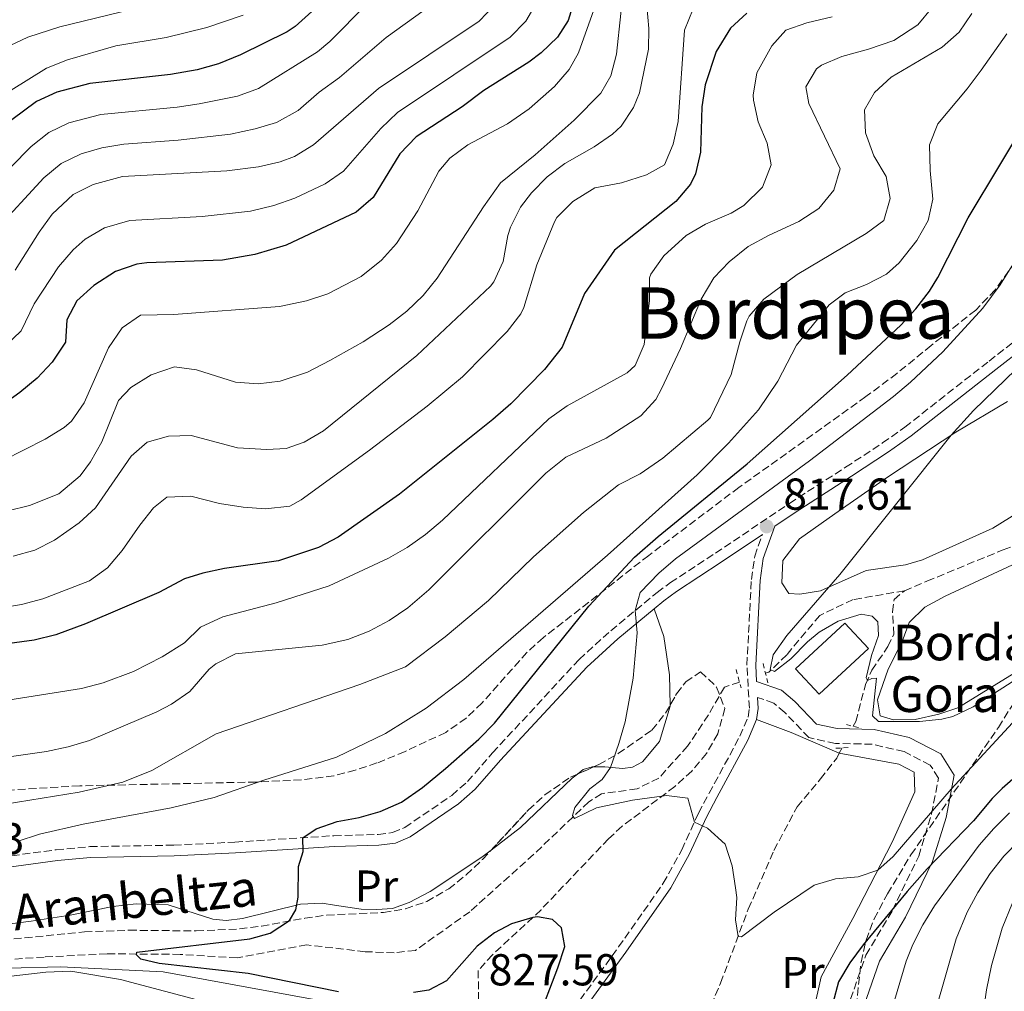
# Model space of a CAD drawing. Units: metres. Extents: x 651489 to 654945, y 4743980 to 4746367.
# Drawn here: x 652260 to 652481, y 4744872 to 4745090 of the extents above; entities that cross this region are included whole.
import ezdxf
from ezdxf.enums import TextEntityAlignment as Align

# ---------------------------------------------------------------- set-up
doc = ezdxf.new("R2010")
doc.units = ezdxf.units.M
doc.header["$MEASUREMENT"] = 0
doc.linetypes.add('DGN Style 2', pattern=[1.7399219301090239, 1.043953158065414, -0.6959687720436097])
doc.linetypes.add('DGN Style 3', pattern=[2.435890702152634, 1.739921930109024, -0.6959687720436097])
for name, color, linetype, lineweight in [('Barranco lineal', 142, 'DGN Style 3', 13), ('Borda', 1, 'Continuous', 13), ('Camino', 7, 'DGN Style 3', 0), ('Cota de punto acotado terreno', 7, 'Continuous', 0), ('Curva de nivel directora', 30, 'Continuous', 30), ('Curva de nivel intermedia', 30, 'Continuous', 0), ('Etiqueta de uso rústico', 92, 'Continuous', 0), ('Línea de cambio de uso (parcela vista)', 92, 'Continuous', 0), ('Margen derecho', 7, 'Continuous', 0), ('Pontón-alcantarilla (pasos de agua)', 1, 'DGN Style 2', 0), ('Punto acotado terreno (símbolo)', 7, 'Continuous', 0), ('Texto de arroyo-regatas y barrancos', 142, 'Continuous', 0), ('Texto de Borda', 7, 'Continuous', 0), ('Texto de rotulación de espacio menor sin especificar', 7, 'Continuous', 0), ('Zona arbolada', 92, 'DGN Style 3', 0)]:
    doc.layers.add(name, color=color, linetype=linetype, lineweight=lineweight)
doc.styles.add('Style-Arial', font='arial.ttf')

# ---------------------------------------------------------------- blocks, each defined once
blk = doc.blocks.new('5PATER')
at = {"layer": 'Punto acotado terreno (símbolo)', "linetype": 'Continuous', "lineweight": 0}
h = blk.add_hatch(color=51, dxfattribs=at)
edge = h.paths.add_edge_path()
edge.add_ellipse((0, 0), major_axis=(-0.1095731443231308, -0.1110710700762829), ratio=0.9994222409660317, start_angle=0, end_angle=360)

msp = doc.modelspace()

# ---------------------------------------------------------------- linework, layer by layer
at = {"layer": 'Barranco lineal', "color": 142, "linetype": 'DGN Style 3', "lineweight": 13}
for points in [[(652458.6699999999, 4744961.460000001, 812.8099999999977), (652463.7000000002, 4744963.619999999, 812.3099999999977), (652480.8099999997, 4744970.689999999, 811.4499999999972), (652486.8600000005, 4744972.800000001, 811.1000000000058), (652491.6900000004, 4744976.380000001, 810.5), (652499.1600000003, 4744987.9, 810.2599999999949), (652507.6399999997, 4744996.449999999, 808.5399999999936), (652524.54, 4745010.730000001, 808.0200000000042), (652532.5999999996, 4745016.4, 807.7400000000052), (652537.7100000001, 4745026.119999999, 807.8800000000047), (652540.6200000001, 4745035.01, 806.9100000000036), (652544.8099999997, 4745053.76, 806.6900000000023), (652548.1600000003, 4745076.82, 805.8800000000047), (652549.1600000003, 4745089.02, 804.3300000000019), (652551.25, 4745095.16, 804.1699999999983)], [(652458.6699999999, 4744961.460000001, 812.8099999999977), (652447.1399999997, 4744959.5, 813.2400000000052), (652439.7000000002, 4744955.960000001, 814.279999999999), (652432.2800000003, 4744947.119999999, 814.5399999999936), (652428.2100000001, 4744943.199999999, 814.5399999999936), (652427.5, 4744942.960000001, 814.8800000000047)], [(652447.1799999997, 4744931.07, 815.570000000007), (652447.7199999997, 4744932.130000001, 815.5), (652449.9400000004, 4744940.470000001, 815.070000000007), (652451.3399999999, 4744943.67, 814.8099999999977), (652454.9500000002, 4744948.949999999, 814.1199999999953), (652456.2599999999, 4744951.67, 813.9499999999972), (652455.9900000002, 4744956.74, 813.6000000000058), (652456.3099999997, 4744959.5, 813.1399999999995), (652458.6699999999, 4744961.460000001, 812.8099999999977)], [(652421.6600000003, 4744941, 814.8800000000047), (652418.2999999998, 4744939.869999999, 815.3999999999943), (652414.7100000001, 4744933.630000001, 815.9100000000036), (652410.0300000003, 4744926.65, 816.9499999999972), (652403.5899999999, 4744919.460000001, 818.5), (652398.7000000002, 4744917.029999999, 818.8500000000058), (652390.7300000006, 4744915.949999999, 818.929999999993), (652387.8899999997, 4744914.130000001, 819.7899999999936), (652375.5, 4744902.32, 820.4799999999959), (652361.1600000003, 4744889.460000001, 822.1199999999953), (652349, 4744880.779999999, 822.5), (652344.25, 4744880.279999999, 822.5), (652337.7400000002, 4744880.49, 822.5), (652324.6500000004, 4744882.039999999, 823.0500000000029), (652308.9900000002, 4744879.09, 823.0500000000029), (652296.2599999999, 4744879.9, 823.7400000000052), (652279.8399999999, 4744880.029999999, 825.8099999999977), (652265.7400000002, 4744879.310000001, 828.8800000000047), (652252.8399999999, 4744878.41, 829.3999999999943)], [(652286.7999999998, 4744733.460000001, 841.0800000000017), (652286.8499999996, 4744737.17, 840.6100000000006), (652288.8499999996, 4744747.65, 838.4499999999972), (652295.8799999999, 4744760.210000001, 836.6000000000058), (652298.7300000006, 4744764.34, 836.5), (652310.3799999999, 4744776, 833.3099999999977), (652339.4299999997, 4744800.060000001, 827.5599999999977), (652388.0700000003, 4744831.52, 825.6100000000006), (652393.0899999999, 4744834.210000001, 825.6100000000006), (652408.1900000004, 4744852.41, 822.7100000000065), (652411.3300000001, 4744859.560000001, 822.0500000000029), (652417.4299999997, 4744873.449999999, 820.7599999999949), (652423.6399999997, 4744890.08, 819.5500000000029), (652429.3899999997, 4744903.210000001, 817.9100000000036), (652434.5800000001, 4744913.02, 816.4499999999972), (652439.7999999998, 4744919.26, 816.0200000000042), (652443.4699999997, 4744923.92, 816.0200000000042), (652444.0300000003, 4744925.02, 815.9499999999972), (652444.6500000004, 4744926.210000001, 815.8699999999953)]]:
    msp.add_polyline3d(points, dxfattribs=at)
at = {"layer": 'Borda', "color": 1, "linetype": 'Continuous', "lineweight": 13, "elevation": 818.6199999999955, "flags": 128}
msp.add_lwpolyline([(652450.5899999999, 4744948.550000001), (652439.54, 4744938.25), (652434.25, 4744943.930000001), (652445.2999999998, 4744954.230000001), (652450.5899999999, 4744948.550000001)], close=True, dxfattribs=at)
at = {"layer": 'Borda', "color": 23, "linetype": 'Continuous', "lineweight": 0, "elevation": 818.6199999999955, "flags": 128}
msp.add_lwpolyline([(652439.54, 4744938.25), (652434.25, 4744943.930000001), (652445.2999999998, 4744954.230000001), (652450.5899999999, 4744948.550000001), (652439.54, 4744938.25)], dxfattribs=at)
at = {"layer": 'Camino', "color": 7, "linetype": 'DGN Style 3', "lineweight": 0}
for points in [[(652253.6400000007, 4744901.37, 830.1100000000007), (652268.4299999987, 4744903.37, 828.8600000000006), (652275.9999999992, 4744904.080000001, 828.6900000000024), (652294.7899999982, 4744904.4, 827.1399999999995), (652308.53, 4744905.08, 826.5399999999937), (652330.7099999997, 4744906.530000002, 824.2899999999936), (652340.6099999994, 4744906.810000001, 823.2200000000012), (652343.8799999994, 4744907.220000002, 823.1300000000047), (652346.6099999986, 4744908.380000002, 823.0000000000001), (652357.1499999975, 4744915.57, 821.8399999999965), (652360.6799999991, 4744918.660000001, 821.7899999999939), (652366.2899999993, 4744925.100000001, 821.7899999999939), (652385.6999999996, 4744946.050000001, 821.0500000000029), (652392.7800000008, 4744952.510000001, 820.4400000000023), (652403.1799999988, 4744961.090000002, 819.6000000000058), (652406.1600000005, 4744963.310000001, 819.3800000000048), (652416.2600000014, 4744969.890000002, 817.8300000000019), (652432.8500000008, 4744981.080000001, 817.529999999999), (652445.4400000017, 4744989.180000002, 816.320000000007), (652453.7399999986, 4744994.630000001, 815.979999999996), (652458.7299999997, 4744998.180000001, 815.8899999999994), (652477.6200000015, 4745013.02, 815.979999999996), (652483.9400000003, 4745017.91, 815.7200000000014)], [(652342.4800000002, 4744837.890000001, 827.1600000000036), (652365.3399999995, 4744852.380000002, 824.979999999996), (652371.8000000013, 4744857.08, 824.4700000000014), (652376.8199999993, 4744860.960000002, 824.3099999999977), (652379.9799999997, 4744863.4, 824.1999999999972), (652383.4299999988, 4744866.7, 823.8399999999967), (652385.9200000009, 4744869.710000001, 823.5399999999936), (652394.5599999977, 4744881.560000001, 822.679999999993), (652404.579999998, 4744895.84, 821.0599999999978), (652408.6999999997, 4744903.340000001, 820.3399999999967), (652412.4799999993, 4744911.600000001, 819.8899999999995), (652414.86, 4744916.050000001, 819.550000000003), (652421.7699999987, 4744928.84, 817.6399999999995), (652423.579999997, 4744933.150000002, 817.0099999999949), (652423.8799999988, 4744935.140000002, 816.7400000000052), (652423.32, 4744944.820000002, 816.3999999999944), (652424.3299999981, 4744963.99, 817.0899999999965), (652425.0700000002, 4744969.210000002, 817.350000000006), (652426.8000000003, 4744974.090000002, 817.5200000000042)], [(652481.5699999988, 4744828.500000001, 839.2100000000065), (652472.0599999981, 4744833.65, 835.800000000003), (652461.440000001, 4744841, 831.5899999999965), (652453.4699999981, 4744846.390000001, 829.1000000000058), (652447.1200000001, 4744855.600000001, 827.1699999999984), (652444.9499999998, 4744865.230000001, 826.0299999999991), (652450.0100000004, 4744879.750000001, 825.9400000000024), (652455.9600000003, 4744889.800000001, 825.0800000000019), (652461.839999999, 4744901.950000001, 822.8099999999978), (652464.7399999979, 4744911.41, 820.1799999999931), (652466.269999999, 4744919.430000001, 819.1399999999995), (652464.4299999995, 4744922.380000001, 818.2100000000065), (652458.5599999976, 4744925.390000002, 816.9600000000065), (652451.4299999997, 4744927.040000001, 815.7200000000014), (652443.1799999997, 4744927.240000002, 816.1399999999995), (652437.2299999995, 4744928.529999999, 816.300000000003), (652431.8000000003, 4744934.190000001, 815.9299999999931), (652429.3900000007, 4744936.240000002, 815.8200000000072), (652425.7199999985, 4744937.540000002, 816.0000000000001)]]:
    msp.add_polyline3d(points, dxfattribs=at)
at = {"layer": 'Curva de nivel directora', "color": 30, "linetype": 'Continuous', "lineweight": 30, "flags": 128}
for points, elevation in [([(652389.3999999989, 4745109.290000001), (652383.2599999988, 4745089.390000001), (652380.8600000005, 4745085.640000001), (652377.2100000004, 4745082.180000001), (652374.4299999998, 4745080.039999999), (652364.3600000005, 4745073.7), (652359.4400000008, 4745070.039999999), (652349.1499999999, 4745063.310000001), (652345.52, 4745059.529999999), (652339.5299999998, 4745049.700000001), (652335.7199999989, 4745046.450000001), (652319.980000001, 4745038.99), (652313.0199999983, 4745036.890000001), (652305.7099999993, 4745035.630000001), (652288.7399999998, 4745035.04), (652286.489999999, 4745034.730000002), (652281.7599999993, 4745033.140000001)], 875.0000000000002), ([(652423.3400000001, 4745091.09), (652419.6799999989, 4745087.699999999), (652416.4199999999, 4745082.490000002), (652413.9299999999, 4745075.020000001), (652413.199999999, 4745070.07), (652412.9399999998, 4745059.890000001), (652411.829999999, 4745055.040000001), (652410.6599999999, 4745052.710000002), (652407.3899999999, 4745048.84), (652393.639999999, 4745037.900000001), (652386.9299999991, 4745028.170000002), (652381.8799999997, 4745016.130000001), (652377.91, 4745011.11), (652370.3899999987, 4745003.45), (652366.3600000008, 4744999.890000002), (652345.3999999993, 4744983.119999999), (652331.6699999986, 4744973.49), (652327.2400000007, 4744971.180000002), (652318.3, 4744968.180000001), (652306.1999999988, 4744966.470000002), (652301.3099999982, 4744965.460000001), (652297.2400000001, 4744964.180000001), (652291.4800000001, 4744961.060000001), (652275.0099999991, 4744954.04), (652268.3499999982, 4744951.61), (652263.489999999, 4744950.430000001), (652256.360000001, 4744949.42)], 850), ([(652325.7999999991, 4745091.410000003), (652322.0499999984, 4745088.07), (652320.2400000001, 4745086.880000001), (652309.7399999994, 4745081.74), (652304.8399999997, 4745079.699999999), (652300.0199999984, 4745078.369999999), (652294.1100000008, 4745077.33), (652275.9700000002, 4745075.26), (652268.5899999996, 4745073.350000001), (652264.0599999989, 4745071.230000001), (652258.52, 4745067.140000002)], 900.0000000000002), ([(652331.7200000001, 4744871.53), (652311.4600000003, 4744875.600000001), (652291.5000000002, 4744877.86), (652287.4199999988, 4744878.840000002), (652286.48, 4744879.800000003), (652286.5099999991, 4744880.420000002), (652311.8499999993, 4744883.420000001), (652316.4299999991, 4744884.690000001), (652320.7699999999, 4744887.520000001), (652322.1800000003, 4744889.930000001), (652322.6999999988, 4744892.720000002), (652322.7500000002, 4744899.619999999), (652323.8599999989, 4744903.010000001), (652323.7299999993, 4744906.07), (652326.7200000001, 4744908.08), (652331.480000001, 4744909.689999999), (652336.3600000002, 4744910.600000001), (652341.0999999989, 4744911.960000004), (652345.8699999988, 4744914.080000001), (652350.5800000007, 4744917.310000001), (652355.7300000003, 4744921.58), (652363.2099999993, 4744928.220000001), (652366.7199999985, 4744931.790000001), (652387.8999999991, 4744958.020000001), (652398.1299999994, 4744968.990000002), (652403.4, 4744973.680000001), (652423.4200000007, 4744989.95), (652445.8399999995, 4745009.880000001), (652457.8200000002, 4745021.03), (652461.1999999996, 4745024.730000001), (652464.2500000006, 4745028.710000004), (652466.1399999993, 4745031.760000002), (652472.940000001, 4745045.119999999), (652487.1199999988, 4745068.74)], 825.0000000000001), ([(652281.7599999993, 4745033.140000001), (652276.8699999988, 4745029.950000001), (652273.0599999999, 4745026.52), (652270.8400000005, 4745022.240000002), (652270.5599999988, 4745017.230000001), (652267.5700000003, 4745012.770000001), (652264.1599999995, 4745009.180000001), (652260.3099999982, 4745005.949999999), (652253.2199999982, 4745000.869999999)], 875.0000000000002), ([(652491.8799999997, 4744927.000000001), (652480.5400000006, 4744917.080000001), (652478.2899999998, 4744914.859999999), (652474.1500000004, 4744909.840000001), (652463.7199999986, 4744899.060000001), (652459.2599999994, 4744894.020000001), (652449.3799999999, 4744882.060000002), (652446.4099999995, 4744878.039999999), (652443.859999999, 4744873.760000001), (652442.6099999996, 4744868.950000001), (652442.0700000009, 4744863.930000001), (652440.5199999998, 4744857.940000001), (652426.1200000007, 4744850.760000001), (652413.0000000001, 4744848.74), (652408.5599999989, 4744846.390000001), (652397.2099999986, 4744836.370000001), (652394.0399999992, 4744834.400000001), (652392.4999999991, 4744834.5), (652383.2399999987, 4744837.130000001), (652366.9499999988, 4744850.2)], 825.0000000000001), ([(652376.35, 4744864.890000002), (652380.9199999986, 4744876.91), (652382.4699999997, 4744881.650000001), (652381.7699999979, 4744885.869999999), (652379.7000000004, 4744887.730000001), (652376.379999999, 4744888.289999999), (652375.3599999996, 4744888.150000001), (652370.5400000006, 4744886.720000001), (652366.7199999985, 4744884.76), (652362.8299999993, 4744881.710000001), (652355.9999999986, 4744873.939999999), (652351.9799999997, 4744871.840000001), (652348.589999999, 4744871.350000001)], 825.0000000000001)]:
    msp.add_lwpolyline(points, dxfattribs=dict(at, elevation=elevation))
at = {"layer": 'Curva de nivel intermedia', "color": 30, "linetype": 'Continuous', "lineweight": 0, "flags": 128}
for points, elevation in [([(652396.0199999994, 4745100.189999999), (652394.0900000005, 4745081.900000001), (652392.8400000011, 4745077.029999998), (652390.5600000012, 4745073.09), (652384.5799999998, 4745067.06), (652375.8100000012, 4745059.300000001)], 865), ([(652301.5700000019, 4745095.929999999), (652269.24, 4745087.970000001), (652262.0499999995, 4745085.679999999), (652251.4000000011, 4745080.689999999), (652236.0000000006, 4745071.539999999), (652230.2500000017, 4745067.720000001), (652225.8399999995, 4745065.32), (652221.2300000006, 4745063.329999999), (652210.8900000006, 4745060.199999999), (652172.5999999997, 4745050.079999999), (652156.6200000005, 4745044.41), (652151.1599999999, 4745042.019999999), (652143.8399999996, 4745039.359999998), (652112.3300000003, 4745030.190000001), (652104.4700000014, 4745027.189999999), (652097.7600000014, 4745023.240000002), (652073.9000000008, 4745006.140000001), (652069.1300000009, 4745002.369999998), (652058.770000001, 4744995.189999999), (652056.3099999999, 4744993.810000001), (652045.7300000008, 4744988.88), (651968.8800000009, 4744956.970000001)], 910.0000000000002), ([(652237.5099999993, 4745028.519999998), (652242.1400000006, 4745030.439999998), (652246.8500000002, 4745033.199999998), (652250.6299999999, 4745036.470000001), (652254.4400000009, 4745042.000000001), (652265.6400000014, 4745054.149999999), (652269.5300000006, 4745057.32), (652274.0099999999, 4745059.539999999), (652278.7100000004, 4745060.859999998), (652283.6200000012, 4745061.679999999), (652295.8299999997, 4745062.54), (652307.5300000008, 4745063.92), (652313.0600000008, 4745065.09), (652317.8500000007, 4745066.519999999), (652322.690000002, 4745069.25), (652327.3800000015, 4745073.310000001), (652332.0000000016, 4745076.63), (652342.400000002, 4745085.619999998), (652357.1100000017, 4745096.239999999)], 890), ([(652338.1399999994, 4745093.119999999), (652329.8300000012, 4745084.710000001), (652327.0300000006, 4745082.350000001), (652313.8000000005, 4745074.130000002), (652309.1100000012, 4745072.41), (652300.5400000014, 4745070.75), (652295.5999999995, 4745069.999999999), (652278.4300000012, 4745068.310000001), (652271.3000000009, 4745066.449999999), (652266.7900000003, 4745064.279999998), (652262.8499999996, 4745061.17), (652253.4400000017, 4745051.67)], 895.0000000000002), ([(652376.0700000006, 4745093.210000001), (652373.7800000017, 4745089.25), (652370.25, 4745085.699999998), (652344.9500000001, 4745068.74), (652341.2500000009, 4745065.220000001), (652332.850000001, 4745055.619999999), (652328.7600000007, 4745052.740000002), (652321.9800000014, 4745049.539999997), (652317.2699999996, 4745047.880000002), (652312.0100000004, 4745046.619999998), (652301.2000000009, 4745045.439999999), (652284.9199999998, 4745044.569999998), (652279.2400000002, 4745042.890000001), (652274.9100000006, 4745040.34), (652272.2199999995, 4745037.959999999), (652268.9699999995, 4745034.15), (652263.5200000001, 4745025.82), (652260.5700000019, 4745019.77), (652256.9600000001, 4745016.31)], 880), ([(652473.7400000012, 4745091), (652470.9299999994, 4745086.829999999), (652467.1299999995, 4745083.460000001), (652455.6500000019, 4745076.699999999), (652451.9300000003, 4745073.249999999), (652449.7000000018, 4745069.349999998), (652449.8899999995, 4745064.23), (652451.7500000015, 4745059.06), (652454.5800000012, 4745054.439999999), (652455.4800000021, 4745049.5), (652454.0600000004, 4745044.539999997), (652450.0599999995, 4745041.63), (652434.6100000021, 4745032.419999998), (652427.1199999999, 4745026.890000001), (652423.8400000008, 4745023.09), (652423.3300000011, 4745022.05), (652421.7100000007, 4745017.319999999), (652419.7700000005, 4745009.970000001), (652415.1300000002, 4745000.319999999), (652414.5800000004, 4744999.720000001), (652404.5100000009, 4744991.230000001), (652399.360000001, 4744987.689999998), (652394.5599999999, 4744985.210000002), (652386.6600000008, 4744979.050000002), (652375.4400000002, 4744969.09), (652365.3600000017, 4744959.319999999), (652355.6600000011, 4744951.17), (652346.7899999997, 4744944.439999999), (652336.5500000003, 4744940.449999999), (652304.3500000002, 4744929.350000001), (652289.8600000017, 4744921.180000001), (652283.3700000008, 4744918.529999999), (652273.6100000021, 4744916.320000002), (652248.6100000015, 4744912.279999999)], 835.0000000000001), ([(652411.3000000014, 4745092.029999998), (652409.3099999998, 4745087.240000002), (652407.9000000017, 4745066.739999999), (652406.7599999995, 4745061.689999999), (652404.8799999999, 4745057.059999999), (652400.8000000005, 4745054.779999999), (652395.1900000002, 4745052.989999998), (652389.2000000001, 4745051.9), (652384.3200000006, 4745048.809999999), (652380.7300000008, 4745045.250000001), (652380.1699999998, 4745044.220000001), (652376.2100000014, 4745034.609999999), (652373.3200000012, 4745025.029999999), (652372.6200000016, 4745023.599999999), (652369.5599999994, 4745019.640000001), (652359.5700000004, 4745009.480000001), (652351.66, 4745002.890000001), (652338.7000000004, 4744992.99), (652323.3700000016, 4744981.899999999), (652320.8400000014, 4744980.490000002), (652315.3800000009, 4744979.850000001), (652310.3899999997, 4744980.220000001), (652305.0499999998, 4744981.069999999), (652298.6399999993, 4744982.71), (652293.2500000005, 4744982.509999999), (652290.2999999998, 4744980.07), (652287.1700000007, 4744976.17), (652283.2400000012, 4744970.49), (652279.9600000001, 4744966.630000001), (652275.920000001, 4744963.699999998), (652265.4700000016, 4744959.67), (652260.6400000014, 4744958.390000001), (652255.7500000007, 4744957.56)], 855), ([(652400.91, 4745092.690000001), (652401.3400000016, 4745087.63), (652401.2800000011, 4745082.96), (652399.2100000014, 4745073.220000001), (652397.9200000016, 4745069.92), (652395.1400000011, 4745065.710000002), (652393.1800000007, 4745063.91), (652389.0600000013, 4745061.050000001), (652382.5300000003, 4745057.350000001), (652378.5400000004, 4745054.350000001), (652375.0500000013, 4745050.779999998), (652372.5700000002, 4745047.529999998), (652370.3000000014, 4745043.050000001), (652369.6900000012, 4745041.209999999), (652368.6500000019, 4745035.36), (652366.5900000011, 4745030.789999999), (652365.8500000013, 4745029.83), (652349.3100000009, 4745014.230000001), (652328.3800000006, 4744997.34), (652324.0500000011, 4744994.829999999), (652320.0200000011, 4744993.37), (652315.7000000004, 4744993.199999998), (652309.070000001, 4744993.509999999), (652298.6900000008, 4744996.309999999), (652293.6600000015, 4744996.13), (652288.8499999993, 4744994.800000001), (652285.2700000008, 4744991.640000001), (652277.2900000011, 4744980.100000001), (652273.6100000021, 4744976.710000001), (652268.070000001, 4744972.859999999), (652263.6200000008, 4744970.570000002), (652258.7999999995, 4744969.21)], 860.0000000000002), ([(652366.7000000007, 4745092.869999999), (652363.2899999997, 4745089.230000001), (652340.7500000001, 4745074.179999999), (652326.17, 4745061.539999999), (652321.9000000008, 4745058.91), (652318.6500000008, 4745057.689999999), (652313.7800000005, 4745056.55), (652306.6799999992, 4745055.689999999), (652283.3500000007, 4745054.42), (652276.7200000011, 4745052.640000001), (652272.270000001, 4745050.369999999), (652267.5700000003, 4745045.98), (652264.5900000008, 4745041.92), (652259.2100000008, 4745033.369999998)], 885.0000000000002), ([(652389.0000000009, 4745091.779999998), (652385.5800000012, 4745082.17), (652383.4600000001, 4745078.409999999), (652380.2000000011, 4745074.609999999), (652374.5300000005, 4745069.59), (652369.6500000011, 4745066.230000001), (652360.7400000016, 4745061.55), (652356.7200000006, 4745058.519999999), (652354.2300000006, 4745055.600000001), (652349.5700000002, 4745046.75), (652344.7500000012, 4745039.350000001), (652341.4200000007, 4745035.619999999), (652336.8000000005, 4745031.989999999), (652329.3399999996, 4745028.100000001), (652324.5899999999, 4745026.52)], 870), ([(652464.8699999999, 4745092.310000001), (652461.66, 4745088.479999999), (652456.2799999999, 4745084.920000001), (652450.5700000012, 4745082.949999999), (652444.6000000011, 4745081.329999999), (652440.0599999992, 4745079.38), (652438.9100000004, 4745078.57), (652436.520000001, 4745074.55)], 840), ([(652310.3600000006, 4745090.630000002), (652302.2100000011, 4745087.869999999), (652293.1000000006, 4745085.59), (652281.8399999997, 4745083.699999998), (652270.9500000001, 4745080.570000002), (652266.3000000007, 4745078.73), (652250.3500000006, 4745068.829999999)], 905), ([(652442.4199999997, 4745090.249999999), (652436.7900000014, 4745088.899999999), (652432.0900000008, 4745087.220000001), (652428.9500000004, 4745083.720000001), (652425.5300000005, 4745077.649999999), (652424.7599999994, 4745072.679999999), (652424.7700000006, 4745071.539999999), (652425.8800000015, 4745066.689999999), (652427.8600000018, 4745061.859999998), (652428.8000000007, 4745057.05), (652426.8000000003, 4745052.060000001), (652422.6000000002, 4745047.939999999), (652419.7900000006, 4745046.199999998)], 845), ([(652481.6100000013, 4745086.430000001), (652475.82, 4745078.310000001), (652472.7199999997, 4745074.100000001), (652466.1700000007, 4745066.21), (652464.2900000009, 4745061.539999999), (652464.4100000015, 4745055.789999999), (652464.9900000005, 4745049.320000002), (652463.9700000011, 4745044.539999997), (652461.440000001, 4745040.029999999), (652457.4600000002, 4745035.020000001), (652454.6300000005, 4745032.529999998), (652450.1300000009, 4745030.179999999), (652445.360000001, 4745028.310000001), (652441.7900000014, 4745025.659999999), (652434.4600000001, 4745016.600000001), (652430.2900000014, 4745008.48), (652425.9100000006, 4745002.039999999), (652419.2300000018, 4744994.560000001), (652412.2000000001, 4744987.46), (652392.0300000019, 4744969.480000001), (652359.860000001, 4744941.599999999), (652351.3800000007, 4744935.119999999), (652342.2900000003, 4744929.449999998), (652331.2700000008, 4744924.109999998), (652315.020000001, 4744918.999999999), (652303.900000001, 4744915.09), (652294.2200000006, 4744912.749999999), (652274.5100000006, 4744909.13), (652264.7200000006, 4744906.84), (652259.6800000002, 4744905.23)], 830), ([(652436.520000001, 4745074.55), (652437.2100000017, 4745070.759999999), (652444.200000001, 4745056.16), (652442.7999999997, 4745051.369999998), (652439.4199999999, 4745047.249999999), (652434.980000001, 4745044.31), (652428.3300000012, 4745041.279999998), (652423.6200000017, 4745038.720000001), (652419.3600000015, 4745035.279999999), (652415.8800000013, 4745031.689999999), (652413.0600000005, 4745026.890000001), (652408.4300000014, 4745015.859999998), (652404.2100000014, 4745006.800000001), (652402.9100000005, 4745004.420000001), (652399.5500000011, 4745000.720000002), (652391.7800000015, 4744995.730000001), (652382.7500000015, 4744991.430000001), (652378.2699999999, 4744987.889999999), (652351.990000001, 4744961.699999999), (652347.3300000007, 4744957.66), (652343.1100000006, 4744954.769999999), (652338.6, 4744952.380000001), (652333.8700000002, 4744950.57), (652328.0499999998, 4744949.300000001), (652308.6700000009, 4744947.329999999), (652304.2200000006, 4744945.09), (652302.7300000021, 4744943.859999998), (652298.4100000013, 4744938.840000001), (652294.2699999996, 4744935.999999999), (652291.0000000017, 4744934.279999998), (652275.9400000012, 4744927.899999999), (652271.1399999999, 4744926.449999998), (652266.2500000015, 4744925.409999999), (652242.0700000013, 4744921.980000001)], 840), ([(652375.8100000012, 4745059.300000001), (652368.0500000007, 4745052.970000001), (652364.2599999999, 4745047.640000001), (652353.8400000016, 4745031.599999998), (652350.7200000013, 4745027.689999999), (652347.0900000014, 4745024.220000001), (652343.0900000003, 4745021.130000001), (652337.2499999999, 4745017.329999999), (652329.8300000012, 4745013.119999997), (652324.7599999997, 4745010.55), (652318.7000000001, 4745008.490000002), (652313.7100000011, 4745007.890000001), (652308.6799999998, 4745008.259999998), (652299.9400000002, 4745011.039999999), (652294.9600000002, 4745011.679999998), (652289.7600000012, 4745009.949999998), (652285.1700000003, 4745007.060000001), (652282.4100000019, 4745004.17), (652278.7000000017, 4744994.890000001), (652276.130000001, 4744990.429999999), (652273.8199999998, 4744987.23), (652269.0400000011, 4744983.26), (652262.4800000008, 4744980.569999999), (652257.6200000015, 4744979.38)], 865), ([(652419.7900000006, 4745046.199999998), (652414.0100000005, 4745043.699999999), (652409.6800000009, 4745041.209999999), (652404.7000000009, 4745036.640000001), (652401.7599999994, 4745032.539999999), (652401.5200000004, 4745031.720000001), (652401.4500000009, 4745026.600000001), (652400.310000001, 4745016.689999999), (652398.2600000014, 4745012.020000001), (652396.4599999998, 4745010.349999999), (652383.0100000007, 4745002.939999999), (652378.9200000004, 4745000.06), (652355.0399999997, 4744977.319999999), (652351.2199999997, 4744974.069999999), (652347.1800000007, 4744971.159999999), (652342.9699999997, 4744968.789999999), (652329.6700000004, 4744962.619999998), (652317.7400000012, 4744958.77), (652305.7899999997, 4744955.62), (652300.8000000007, 4744953.32), (652297.2100000011, 4744949.830000001), (652292.1999999997, 4744946.65), (652285.7900000016, 4744943.4), (652279.000000001, 4744940.81), (652274.1300000006, 4744939.569999999), (652246.6800000003, 4744935.239999999)], 845), ([(652421.04, 4744892.670000001), (652420.7500000017, 4744894.859999998), (652420.040000001, 4744899.779999998), (652418.4500000017, 4744904.62), (652414.52, 4744908.25), (652411.5499999997, 4744909.57), (652410.070000002, 4744914.949999998), (652405.3300000012, 4744915.519999999), (652397.6900000013, 4744914.499999999), (652389.6100000013, 4744912.779999998), (652384.6600000003, 4744910.390000001), (652384.1799999997, 4744911.050000001), (652384.7499999997, 4744912.850000001), (652388.0800000001, 4744917.029999999), (652390.9000000008, 4744919.159999999), (652392.7200000003, 4744921.859999999), (652394.6300000015, 4744927.189999999), (652395.9900000005, 4744932.060000001), (652397.7899999998, 4744941.869999999), (652398.7000000017, 4744952.06), (652398.2700000004, 4744957.039999999), (652399.4100000003, 4744961.099999999), (652403.560000001, 4744965.430000001), (652407.3400000007, 4744968.640000001), (652437.3400000012, 4744990.609999999), (652456.1799999994, 4745005.029999998), (652460.0100000005, 4745008.24), (652467.2600000014, 4745015.109999999), (652476.2400000001, 4745024.850000001), (652480.1100000015, 4745030.08), (652482.7600000001, 4745034.329999999)], 820), ([(652324.5899999999, 4745026.52), (652318.5500000003, 4745025.220000002), (652294.8200000017, 4745023.46), (652287.3200000004, 4745023.319999999), (652283.2200000011, 4745020.46), (652280.2100000003, 4745015.970000001), (652274.6900000017, 4745003.63), (652271.8399999995, 4744999.519999999), (652270.2400000015, 4744998.090000001), (652265.9600000011, 4744995.46), (652256.5199999996, 4744990.679999999)], 870), ([(652486.5399999998, 4744943.439999999), (652474.0400000009, 4744935.409999999), (652469.5200000012, 4744933.269999998), (652467.010000001, 4744932.649999999), (652462.0300000011, 4744932.15), (652452.8500000011, 4744932.109999998), (652451.4600000009, 4744933.449999999), (652452.3600000017, 4744941.84), (652451.3700000015, 4744941.8), (652450.3299999998, 4744941.349999998), (652450.0500000005, 4744941.909999999), (652451.2300000007, 4744946.920000001), (652452.8199999998, 4744951.449999999), (652452.7199999993, 4744954.539999999), (652451.4200000007, 4744955.749999999), (652448.9400000018, 4744956.189999999), (652443.7600000007, 4744954.679999999), (652439.5200000006, 4744952.17), (652436.900000001, 4744950.01), (652433.2000000017, 4744946.220000001), (652429.5000000002, 4744943.369999999), (652428.5599999992, 4744943.829999999), (652429.2300000021, 4744947.100000001), (652432.3099999998, 4744951.449999999), (652444.1500000019, 4744965.15), (652469.13, 4744996.4), (652474.1200000012, 4745001.899999999), (652488.4000000019, 4745015.779999999)], 815), ([(652484.7200000006, 4744933.9), (652469.1400000012, 4744916.929999999), (652456.1300000002, 4744901.84), (652452.6600000013, 4744898.819999999), (652448.3099999994, 4744897.329999999), (652443.1600000017, 4744896.84), (652438.4299999998, 4744895.399999999), (652429.4500000011, 4744889.359999998), (652422.1100000008, 4744883.869999998), (652421.3399999996, 4744883.92), (652420.7800000008, 4744887.65), (652421.04, 4744892.670000001)], 820), ([(652456.49, 4744843.949999998), (652454.8200000004, 4744861.839999998), (652455.6000000006, 4744866.76), (652459.0200000004, 4744878.34), (652460.52, 4744882.08), (652462.790000001, 4744886.56), (652465.4100000006, 4744890.810000001), (652475.4100000008, 4744904.380000001), (652478.6699999997, 4744908.16), (652482.2000000014, 4744911.630000002)], 830), ([(652465.2499999999, 4744862.810000001), (652465.7700000005, 4744867.730000001), (652470.2800000012, 4744883.390000001), (652472.6900000006, 4744889.349999999), (652475.0800000001, 4744893.819999999), (652477.8499999995, 4744898.010000001), (652480.9500000018, 4744901.949999998), (652487.9900000005, 4744909.119999999)], 835.0000000000001), ([(652486.2200000002, 4744825.039999999), (652480.2000000009, 4744830.91), (652476.0400000013, 4744838.42), (652475.4100000008, 4744857.039999999), (652475.65, 4744862.02), (652477.0500000014, 4744871.939999999), (652478.1700000013, 4744877.409999998), (652480.5700000019, 4744885.8), (652482.8700000019, 4744891.430000001)], 840), ([(652258.0100000005, 4744887.749999999), (652257.2800000019, 4744886.649999999), (652252.8099999991, 4744884.250000001), (652237.1000000003, 4744876.92), (652237.4500000012, 4744876.289999999), (652242.4500000014, 4744876.039999999), (652257.6300000005, 4744876.84), (652269.4800000014, 4744877.100000001), (652292.4099999999, 4744875.989999999), (652327.1400000001, 4744869.63), (652333.7899999998, 4744867.989999999), (652338.3899999999, 4744866.389999999), (652342.6299999999, 4744863.759999999), (652344.5000000009, 4744862.02), (652346.7100000014, 4744857.210000002), (652345.1, 4744852.46), (652336.5999999995, 4744841.560000001)], 830), ([(652249.85, 4744874.050000002), (652266.1300000009, 4744875.890000001), (652271.7099999998, 4744876.17), (652282.8900000004, 4744874.239999999), (652300.0200000008, 4744869.699999999)], 835.0000000000001)]:
    msp.add_lwpolyline(points, dxfattribs=dict(at, elevation=elevation))
at = {"layer": 'Línea de cambio de uso (parcela vista)', "color": 92, "linetype": 'Continuous', "lineweight": 0}
for points in [[(652486.5700000003, 4744980.560000001, 811.8300000000019), (652478.5, 4744975.550000001, 811.9100000000036), (652462.7000000002, 4744968.4, 812.5200000000042), (652458.8799999999, 4744967.310000001, 812.6000000000058), (652450.0300000003, 4744966.039999999, 813.8999999999943), (652439.8399999999, 4744961.470000001, 815.279999999999), (652435.1699999999, 4744960.720000001, 815.8800000000047), (652432.7000000002, 4744960.850000001, 816.3099999999977), (652431.1500000004, 4744963.289999999, 816.7400000000052), (652431.3600000005, 4744968.279999999, 817.2599999999949), (652435.1500000004, 4744973.16, 817.0899999999965), (652443.0300000003, 4744978.75, 816.2200000000012), (652454.8399999999, 4744986.960000001, 815.9700000000012), (652470.1399999997, 4744997.060000001, 814.929999999993), (652481.75, 4745003.949999999, 813.7200000000012)], [(652492.7836999996, 4744952.892200001, 813.8941000000051), (652483.6299999999, 4744943.189999999, 813.8300000000019), (652470.5899999999, 4744935.210000001, 814.0099999999949), (652466.3799999999, 4744933.76, 814.0099999999949), (652461.0599999997, 4744932.600000001, 813.9199999999983), (652456.2100000001, 4744932.5, 813.9199999999983), (652453.2300000006, 4744933.42, 813.9199999999983), (652452.6299999999, 4744937.029999999, 814.0099999999949), (652455.0199999996, 4744943.91, 814.0899999999965), (652458.1600000003, 4744950.109999999, 813.9199999999983), (652459.7100000001, 4744954.380000001, 813.6600000000036), (652463.2199999997, 4744957.800000001, 813.4900000000052), (652467.7999999998, 4744960.27, 814.0099999999949), (652485, 4744968.289999999, 813.3999999999943), (652490.7699999996, 4744971.58, 813.0599999999977), (652494.6299999999, 4744974.74, 812.7100000000065), (652497.1399999997, 4744977.390000001, 812.5399999999936), (652501.4500000002, 4744978.180000001, 812.7100000000065), (652503.2000000002, 4744976.939999999, 813.1399999999995), (652504.2757000001, 4744974.688300001, 813.4873999999982)], [(652406.1229999998, 4744935.843599999, 818.9665999999997), (652405.9500000002, 4744942.58, 819.1300000000047), (652404.6600000003, 4744951.25, 819.9100000000036), (652402.5499999998, 4744957.449999999, 819.7700000000042)], [(652388.9073000001, 4744921.942700001, 820.3889999999956), (652391.4699999997, 4744921.970000001, 820.0800000000019), (652395.54, 4744921.59, 819.820000000007), (652397.7000000002, 4744921.92, 819.820000000007), (652399.9100000003, 4744923.109999999, 819.7299999999959), (652403.75, 4744927.680000001, 819.429999999993), (652406.1299999999, 4744935.57, 818.9600000000065), (652406.1229999998, 4744935.843599999, 818.9665999999997)], [(652491.3899999997, 4744812.980000001, 839.5899999999965), (652478.1900000004, 4744825.130000001, 835.070000000007), (652461.7999999998, 4744836.25, 830.3500000000058), (652444.5999999996, 4744847.869999999, 826.9600000000065), (652439.9100000003, 4744857.49, 824.9799999999959), (652438.3399999999, 4744863.289999999, 824.1100000000006), (652438.2300000006, 4744867.130000001, 823.9400000000023), (652440.0099999999, 4744874.859999999, 823.179999999993), (652447.1100000005, 4744887.970000001, 821.8000000000029), (652455.8700000001, 4744905.09, 818.9600000000065), (652460.9900000002, 4744916.4, 817.9199999999983), (652460.8300000001, 4744920.810000001, 817.4600000000065), (652457.3799999999, 4744922.59, 817.0800000000019), (652444.0300000003, 4744925.02, 815.9499999999972), (652433.2300000006, 4744929.680000001, 817.2400000000052), (652425.5, 4744932.609999999, 817.0099999999949)], [(652385.3241999998, 4744920.339000001, 820.535799999998), (652386.6299999999, 4744921.350000001, 820.4199999999983), (652388.6500000004, 4744921.939999999, 820.4199999999983), (652388.9073000001, 4744921.942700001, 820.3889999999956)], [(652365.9968999998, 4744903.310900001, 821.4894999999962), (652372.5599999997, 4744908.369999999, 821.3300000000019), (652384.1500000004, 4744919.430000001, 820.6399999999995), (652385.3241999998, 4744920.339000001, 820.535799999998)], [(652252.8399999999, 4744886.109999999, 830.6900000000023), (652262.8200000003, 4744887.32, 829.1399999999995), (652271.5999999996, 4744888.66, 828.5800000000019), (652281.1600000003, 4744890.630000001, 828.1000000000058), (652286.4000000004, 4744891.220000001, 827.1600000000036), (652293.5800000001, 4744891, 826.0399999999936), (652303.5499999998, 4744887.800000001, 825.5599999999977), (652306.5800000001, 4744887.5, 825.429999999993), (652310.2400000002, 4744887.970000001, 825.2200000000012), (652323.2199999997, 4744891.199999999, 825.1300000000047), (652328.1200000001, 4744891.359999999, 824.7400000000052), (652330.8799999999, 4744890.949999999, 824.6999999999972), (652336.8600000005, 4744890.029999999, 823.7899999999936), (652340.3300000001, 4744889.960000001, 823.5399999999936), (652343.8300000001, 4744890.230000001, 823.4900000000052), (652347.6200000001, 4744891.52, 823.0200000000042), (652352.2999999998, 4744893.980000001, 822.6000000000058), (652363.9199999999, 4744901.710000001, 821.5399999999936), (652365.9968999998, 4744903.310900001, 821.4894999999962)]]:
    msp.add_polyline3d(points, dxfattribs=at)
at = {"layer": 'Margen derecho', "color": 7, "linetype": 'Continuous', "lineweight": 0, "extrusion": (-0.6683119040460064, 0.1778034645658304, 0.7223192693669394), "elevation": 408231.8711024866, "flags": 128}
msp.add_lwpolyline([(-4753166.320064645, -425208.0046474886), (-4753168.780261957, -425208.395069291), (-4753171.140898275, -425209.4651142312)], dxfattribs=at)
at = {"layer": 'Margen derecho', "color": 7, "linetype": 'Continuous', "lineweight": 0}
for points in [[(652448.4200000011, 4744865.03, 827.3600000000007), (652453.0599999991, 4744878.340000001, 827.5899999999967), (652458.9100000008, 4744888.220000003, 827), (652464.9600000014, 4744900.730000001, 824.8399999999967), (652467.9899999979, 4744910.61, 822.0899999999967), (652469.8000000005, 4744920.09, 819.2899999999937), (652466.7800000008, 4744924.930000001, 817.4199999999984), (652459.7199999976, 4744928.560000001, 816.1699999999983), (652451.8500000021, 4744930.369999999, 815.300000000003), (652443.5799999975, 4744930.57, 815.7299999999959), (652438.9400000017, 4744931.58, 815.8600000000007), (652434.1000000002, 4744936.620000001, 815.5299999999991), (652431.0799999983, 4744939.189999999, 815.3999999999941), (652425.5100000005, 4744941.12, 816.529999999999), (652425.3000000003, 4744944.820000002, 816.3999999999944), (652426.2999999995, 4744963.800000001, 817.0899999999965), (652426.9999999991, 4744968.74, 817.350000000006), (652429.5499999995, 4744975.949999999, 817.6100000000007), (652434.1700000018, 4744979.060000001, 817.529999999999), (652446.7499999992, 4744987.16, 816.320000000007), (652455.1000000021, 4744992.640000002, 815.979999999996), (652460.1700000013, 4744996.250000001, 815.8899999999994), (652479.1099999979, 4745011.119999999, 815.979999999996), (652485.5000000005, 4745016.07, 815.7200000000014)], [(652402.5500000007, 4744957.45, 819.7700000000042), (652404.6600000006, 4744959.2, 819.6000000000058), (652407.5399999997, 4744961.330000001, 819.3800000000048), (652417.589999999, 4744967.880000002, 817.8300000000019), (652426.8000000003, 4744974.090000002, 817.5200000000042)], [(652253.9200000024, 4744898.970000002, 830.1100000000007), (652268.7100000002, 4744900.980000001, 828.8600000000006), (652276.1299999988, 4744901.670000002, 828.6900000000024), (652294.8700000008, 4744901.990000002, 827.1399999999995), (652308.6700000009, 4744902.680000001, 826.5399999999937), (652330.8199999993, 4744904.119999999, 824.2899999999936), (652340.7899999982, 4744904.4, 823.2200000000012), (652344.5199999987, 4744904.87, 823.1300000000047), (652347.7799999998, 4744906.260000001, 823.0000000000001), (652358.6299999994, 4744913.660000001, 821.8399999999965), (652362.3900000012, 4744916.949999999, 821.7899999999939), (652368.0799999975, 4744923.490000002, 821.7899999999939), (652387.3999999984, 4744944.340000001, 821.0500000000029), (652394.3599999987, 4744950.7, 820.4400000000023), (652402.5500000007, 4744957.45, 819.7700000000042)], [(652387.4800000011, 4744868.500000002, 823.5399999999936), (652396.1700000014, 4744880.41, 822.679999999993), (652406.260000001, 4744894.800000001, 821.0599999999978), (652410.4699999976, 4744902.460000001, 820.3399999999967), (652414.2499999997, 4744910.720000002, 819.8899999999995), (652416.600000001, 4744915.120000001, 819.550000000003), (652423.5500000003, 4744927.990000002, 817.6399999999995), (652425.4999999994, 4744932.610000002, 817.0099999999949)]]:
    msp.add_polyline3d(points, dxfattribs=at)
at = {"layer": 'Pontón-alcantarilla (pasos de agua)', "color": 1, "linetype": 'DGN Style 2', "lineweight": 0, "flags": 128}
for points, elevation in [([(652426.9600000001, 4744945.140000001), (652428.0199999996, 4744940.850000001)], 816.0399999999936), ([(652420.8799999999, 4744943.82), (652422.0199999996, 4744939.710000001)], 816.1300000000047)]:
    msp.add_lwpolyline(points, dxfattribs=dict(at, elevation=elevation))
at = {"layer": 'Pontón-alcantarilla (pasos de agua)', "color": 1, "linetype": 'DGN Style 2', "lineweight": 0, "extrusion": (0.0208957147528396, -0.00508899326101825, 0.9997687088784873), "elevation": -9698.264970785223, "flags": 128}
msp.add_lwpolyline([(4764564.822141415, 488762.0430893312), (4764564.822141415, 488759.2532327044)], dxfattribs=at)
at = {"layer": 'Pontón-alcantarilla (pasos de agua)', "color": 1, "linetype": 'DGN Style 2', "lineweight": 0, "extrusion": (0.04745765740634343, 0.002259888459141827, 0.9988706941629906), "elevation": 42501.77027426402, "flags": 128}
msp.add_lwpolyline([(4708521.986212154, -876368.2642502937), (4708521.986212153, -876371.4213850711)], dxfattribs=at)
at = {"layer": 'Zona arbolada', "color": 92, "linetype": 'DGN Style 3', "lineweight": 0, "elevation": 824.6999999999972, "flags": 128}
msp.add_lwpolyline([(652385.3241999998, 4744920.339000001), (652388.9073000001, 4744921.942700001)], dxfattribs=at)
at = {"layer": 'Zona arbolada', "color": 92, "linetype": 'DGN Style 3', "lineweight": 0}
for points in [[(652484.8399999999, 4745037.140000001, 824.679999999993), (652479, 4745029.01, 825.029999999999), (652474.6299999999, 4745024.460000001, 825.3600000000006), (652464.6500000004, 4745016.52, 826.3399999999965), (652456.9800000006, 4745010.24, 827.6900000000023), (652450, 4745005.029999999, 828.0599999999977), (652421.54, 4744984.66, 828.7200000000012), (652401.2999999998, 4744969.380000001, 830.3099999999977), (652377.6900000004, 4744950.970000001, 832.1699999999983), (652373.9900000002, 4744947.630000001, 832.4600000000065), (652363.9500000002, 4744936.32, 833.3099999999977), (652360.3499999996, 4744932.880000001, 833.4799999999959), (652355.7999999998, 4744929.710000001, 833.5500000000029), (652346.6699999999, 4744925.390000001, 833.5500000000029), (652340.3700000001, 4744922.84, 833.5500000000029), (652335.5099999999, 4744921.25, 833.7299999999959), (652330.7100000001, 4744919.960000001, 834.2400000000052), (652323.4299999997, 4744919.029999999, 834.429999999993), (652313.2599999999, 4744918.57, 835.4700000000012), (652273.7199999997, 4744917.710000001, 841.4799999999959), (652250.4400000004, 4744916.32, 844.8399999999965)], [(652484.8399999999, 4745037.140000001, 824.679999999993), (652479, 4745029.01, 825.029999999999), (652474.6299999999, 4745024.460000001, 825.3600000000006), (652464.6500000004, 4745016.52, 826.3399999999965), (652456.9800000006, 4745010.24, 827.6900000000023), (652450, 4745005.029999999, 828.0599999999977), (652421.54, 4744984.66, 828.7200000000012), (652401.2999999998, 4744969.380000001, 830.3099999999977), (652377.6900000004, 4744950.970000001, 832.1699999999983), (652373.9900000002, 4744947.630000001, 832.4600000000065), (652363.9500000002, 4744936.32, 833.3099999999977), (652360.3499999996, 4744932.880000001, 833.4799999999959), (652355.7999999998, 4744929.710000001, 833.5500000000029), (652346.6699999999, 4744925.390000001, 833.5500000000029), (652340.3700000001, 4744922.84, 833.5500000000029), (652335.5099999999, 4744921.25, 833.7299999999959), (652330.7100000001, 4744919.960000001, 834.2400000000052), (652323.4299999997, 4744919.029999999, 834.429999999993), (652313.2599999999, 4744918.57, 835.4700000000012), (652273.7199999997, 4744917.710000001, 841.4799999999959), (652250.4400000004, 4744916.32, 844.8399999999965)], [(652537.2400000002, 4744746.699999999, 867.179999999993), (652535.9299999997, 4744756.609999999, 865.6499999999943), (652534.4000000004, 4744761.300000001, 864.8099999999978), (652530.2699999996, 4744768.029999999, 863.5599999999978), (652520.8799999999, 4744781.470000001, 860.8200000000071), (652514.4000000004, 4744790.730000001, 858.6600000000036), (652509.6200000001, 4744797.550000001, 857.0800000000017), (652498.5899999999, 4744813, 852.9400000000023), (652495.4400000004, 4744816.720000001, 851.6699999999984), (652490.54, 4744820.67, 849.550000000003), (652455.2100000001, 4744842.5, 833.5500000000029), (652448.7800000003, 4744857.07, 832.8600000000006), (652447.7000000002, 4744861.91, 832.3899999999995), (652447.7000000002, 4744861.970000001, 832.3800000000047), (652447.8600000005, 4744868.279999999, 831.6900000000023), (652448.9100000003, 4744878.189999999, 831.2700000000042), (652450.04, 4744883.08, 831.1300000000047), (652451.8399999999, 4744887.850000001, 830.9199999999983), (652454.8499999996, 4744893.49, 830.5500000000029), (652460.1100000005, 4744902.230000001, 829.8699999999953), (652479.7100000001, 4744930.82, 827.0099999999949), (652487.5499999998, 4744943.350000001, 825.6199999999953), (652492.3200000003, 4744952.01, 824.3099999999977), (652492.7836999996, 4744952.892200001, 824.1279999999971)], [(652254.0999999996, 4744882.869999999, 834.4900000000052), (652274.7999999998, 4744884.939999999, 832.9799999999959), (652284.79, 4744885.32, 832.5500000000029), (652299.8300000001, 4744885.16, 832.3000000000029), (652309.5700000003, 4744885.619999999, 831.9499999999972), (652314.4800000006, 4744886.26, 831.3699999999953), (652324.2100000001, 4744887.99, 829.4900000000052), (652329.0999999996, 4744888.710000001, 828.8800000000047), (652341.8600000005, 4744889.289999999, 828.6699999999983), (652346.7699999996, 4744890.109999999, 828.3999999999943), (652351.5199999996, 4744891.779999999, 828.1100000000006), (652356.4600000001, 4744894.600000001, 827.6999999999972), (652360.4000000004, 4744897.710000001, 827.2700000000042), (652364.04, 4744901.199999999, 826.8099999999977), (652374.3300000001, 4744912.300000001, 825.429999999993), (652377.9800000006, 4744915.66, 825.070000000007), (652383.7400000002, 4744919.630000001, 824.6999999999972), (652390.1299999999, 4744922.49, 824.6999999999972), (652394.4800000006, 4744924.949999999, 824.6300000000047), (652402.0300000003, 4744930.220000001, 824.4499999999972), (652405.0800000001, 4744934.01, 824.1699999999983), (652407.5599999997, 4744938.369999999, 823.8399999999965), (652409.6299999999, 4744941.050000001, 823.7599999999949), (652412.9400000004, 4744943.32, 823.7599999999949), (652416.54, 4744939.859999999, 823.7599999999949), (652418.3899999997, 4744935.029999999, 823.820000000007), (652416.79, 4744929.4, 823.8899999999995), (652414.2599999999, 4744924.960000001, 823.9400000000023), (652410.9900000002, 4744921.029999999, 824.0200000000042), (652407.1500000004, 4744917.560000001, 824.2400000000052), (652395.3200000003, 4744908.630000001, 825.6499999999943), (652392.2999999998, 4744905.84, 826), (652377.1600000003, 4744889.92, 827.4600000000065), (652366.29, 4744879.800000001, 828.4900000000052), (652363.0800000001, 4744876.279999999, 829.1000000000058), (652363.1699999999, 4744869.08, 830.4799999999959)], [(652406.1229999998, 4744935.843599999, 824.0311999999976), (652407.5599999997, 4744938.369999999, 823.8399999999965), (652409.6299999999, 4744941.050000001, 823.7599999999949), (652412.9400000004, 4744943.32, 823.7599999999949), (652416.54, 4744939.859999999, 823.7599999999949), (652418.3899999997, 4744935.029999999, 823.820000000007), (652416.79, 4744929.4, 823.8899999999995), (652414.2599999999, 4744924.960000001, 823.9400000000023), (652410.9900000002, 4744921.029999999, 824.0200000000042), (652407.1500000004, 4744917.560000001, 824.2400000000052), (652395.3200000003, 4744908.630000001, 825.6499999999943), (652392.2999999998, 4744905.84, 826), (652377.1600000003, 4744889.92, 827.4600000000065), (652366.29, 4744879.800000001, 828.4900000000052), (652363.0800000001, 4744876.279999999, 829.1000000000058), (652363.1699999999, 4744869.08, 830.4799999999959)], [(652490.54, 4744820.67, 849.550000000003), (652455.2100000001, 4744842.5, 833.5500000000029), (652448.7800000003, 4744857.07, 832.8600000000006), (652447.7000000002, 4744861.91, 832.3899999999995), (652447.7000000002, 4744861.970000001, 832.3800000000047), (652447.8600000005, 4744868.279999999, 831.6900000000023), (652448.9100000003, 4744878.189999999, 831.2700000000042), (652450.04, 4744883.08, 831.1300000000047), (652451.8399999999, 4744887.850000001, 830.9199999999983), (652454.8499999996, 4744893.49, 830.5500000000029), (652460.1100000005, 4744902.230000001, 829.8699999999953), (652479.7100000001, 4744930.82, 827.0099999999949), (652487.5499999998, 4744943.350000001, 825.6199999999953)], [(652388.9073000001, 4744921.942700001, 824.6999999999972), (652390.1299999999, 4744922.49, 824.6999999999972), (652394.4800000006, 4744924.949999999, 824.6300000000047), (652402.0300000003, 4744930.220000001, 824.4499999999972), (652405.0800000001, 4744934.01, 824.1699999999983), (652406.1229999998, 4744935.843599999, 824.0311999999976)], [(652365.9968999998, 4744903.310900001, 826.5476000000053), (652374.3300000001, 4744912.300000001, 825.429999999993), (652377.9800000006, 4744915.66, 825.070000000007), (652383.7400000002, 4744919.630000001, 824.6999999999972), (652385.3241999998, 4744920.339000001, 824.6999999999972)], [(652254.0999999996, 4744882.869999999, 834.4900000000052), (652274.7999999998, 4744884.939999999, 832.9799999999959), (652284.79, 4744885.32, 832.5500000000029), (652299.8300000001, 4744885.16, 832.3000000000029), (652309.5700000003, 4744885.619999999, 831.9499999999972), (652314.4800000006, 4744886.26, 831.3699999999953), (652324.2100000001, 4744887.99, 829.4900000000052), (652329.0999999996, 4744888.710000001, 828.8800000000047), (652341.8600000005, 4744889.289999999, 828.6699999999983), (652346.7699999996, 4744890.109999999, 828.3999999999943), (652351.5199999996, 4744891.779999999, 828.1100000000006), (652356.4600000001, 4744894.600000001, 827.6999999999972), (652360.4000000004, 4744897.710000001, 827.2700000000042), (652364.04, 4744901.199999999, 826.8099999999977), (652365.9968999998, 4744903.310900001, 826.5476000000053)]]:
    msp.add_polyline3d(points, dxfattribs=at)

# ---------------------------------------------------------------- block references
at = {"layer": 'Punto acotado terreno (símbolo)', "color": 7, "linetype": 'Continuous', "lineweight": 0, "xscale": 10, "yscale": 10, "zscale": 10}
msp.add_blockref('5PATER', (652427.7600000014, 4744975.910000001, 817.610000000001), dxfattribs=at)

# ---------------------------------------------------------------- texts
at = {"layer": 'Cota de punto acotado terreno', "color": 7, "linetype": 'Continuous', "lineweight": 0, "style": 'Style-Arial'}
for s, p in [('817.61', (652431.5100000025, 4744979.660000001, 817.6100000000006)), ('832.83', (652232.140000001, 4744902.359999999, 832.8300000000019)), ('827.59', (652365.4299999992, 4744872.939999999, 827.5800000000019))]:
    msp.add_text(s, height=7.000000000000002, dxfattribs=at).set_placement(p)
at = {"layer": 'Etiqueta de uso rústico', "color": 92, "linetype": 'Continuous', "lineweight": 0, "style": 'Style-Arial'}
for p in [(652340.2654566088, 4744895.220010001, 823.6999999999972), (652435.8954566089, 4744875.82001, 822.2299999999959)]:
    msp.add_text('Pr', height=7.000000000000002, dxfattribs=at).set_placement(p, align=Align.MIDDLE_CENTER)
at = {"layer": 'Texto de arroyo-regatas y barrancos', "color": 142, "linetype": 'Continuous', "lineweight": 0, "style": 'Style-Arial'}
msp.add_text('Regata de Aranbeltza', height=8, rotation=5.996000000000001, dxfattribs=at).set_placement((652206.2100000007, 4744879.679999999, 833.7200000000012))
at = {"layer": 'Texto de Borda', "color": 7, "linetype": 'Continuous', "lineweight": 0, "style": 'Style-Arial'}
for s, p in [('Borda de', (652456.0399999992, 4744945.869999999, 814.0399999999936)), ('Gora', (652455.5100000015, 4744934.28, 813.9499999999972))]:
    msp.add_text(s, height=8, dxfattribs=at).set_placement(p)
at = {"layer": 'Texto de rotulación de espacio menor sin especificar', "color": 7, "linetype": 'Continuous', "lineweight": 0, "style": 'Style-Arial'}
msp.add_text('Bordapea', height=11.5, dxfattribs=at).set_placement((652434.0357267796, 4745023.78001, 836.179999999993), align=Align.MIDDLE_CENTER)

doc.saveas('drawing.dxf')
